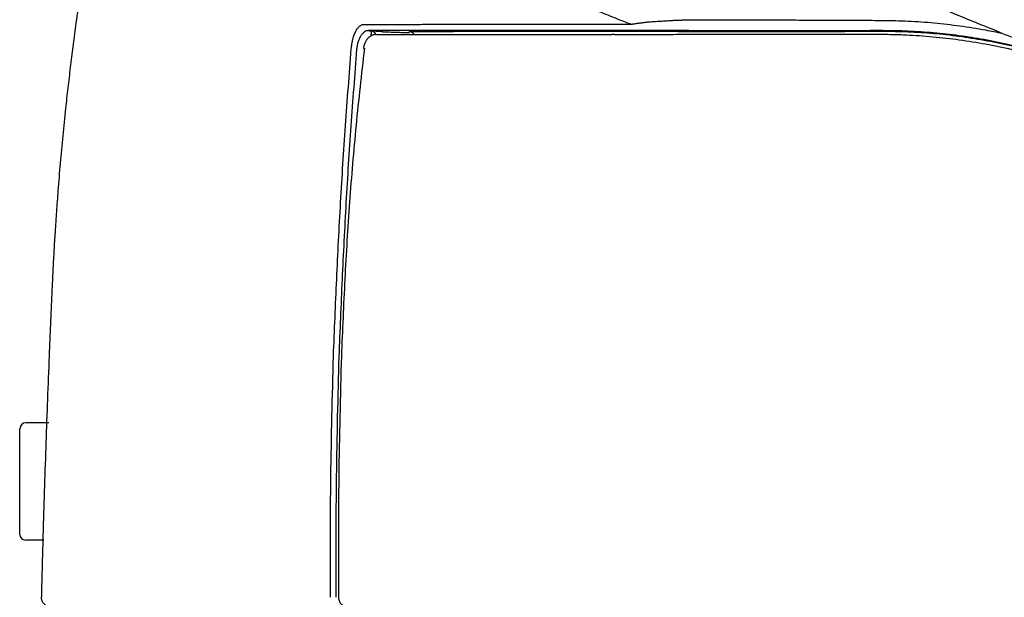
# Model space of a CAD drawing. Units: inches. Extents: x 67 to 168, y 23 to 82.
# Drawn here: x 74 to 76, y 39 to 40 of the extents above; entities that cross this region are included whole.
import ezdxf

# ---------------------------------------------------------------- set-up
doc = ezdxf.new("R2010")
doc.units = ezdxf.units.IN
doc.header["$MEASUREMENT"] = 0
doc.layers.add('1', color=7, linetype='Continuous')

msp = doc.modelspace()

# ---------------------------------------------------------------- linework, layer by layer
at = {"layer": '1', "color": 7, "linetype": 'Continuous', "lineweight": 25}
for p, q in [((75.0547, 40.4578), (75.0547, 40.4565)), ((75.2056, 40.4572), (75.2056, 40.4557)), ((75.5411, 40.4564), (75.5411, 40.4575)), ((74.4695, 40.4206), (74.4713, 40.4204)), ((73.8204, 39.6483), (73.7727, 39.6483)), ((73.7601, 39.4179), (73.7601, 39.6364)), ((73.8102, 39.4061), (73.7727, 39.4061))]:
    msp.add_line(p, q, dxfattribs=at)
for centre, start, end in [((73.7727, 39.6364), 90, 180), ((73.7719, 39.4179), 180, 270)]:
    msp.add_arc(centre, 0.0118, start, end, dxfattribs=at)
for points, knots in [([(73.9001, 40.6364), (73.9001, 40.6363), (73.9001, 40.6361), (73.8971, 40.6171), (73.8912, 40.5795), (73.883, 40.5231), (73.8759, 40.4714), (73.8697, 40.4244), (73.8653, 40.389), (73.8619, 40.3608), (73.8594, 40.3395), (73.857, 40.3183), (73.8534, 40.2853), (73.8489, 40.2404), (73.8436, 40.1837), (73.8393, 40.1317), (73.8358, 40.0844), (73.8335, 40.0497), (73.8318, 40.0231), (73.8307, 40.0044), (73.8297, 39.9858), (73.8289, 39.9716), (73.8284, 39.9618), (73.8281, 39.9547), (73.8277, 39.9458), (73.8272, 39.9351), (73.8267, 39.9245), (73.8261, 39.9102), (73.8253, 39.8924), (73.8241, 39.864), (73.8225, 39.8284), (73.8214, 39.8), (73.8208, 39.7858)], [0, 0, 0, 0, 0.000341, 0.0006819, 0.0576352, 0.1145884, 0.1715417, 0.2142567, 0.2569717, 0.2783293, 0.2996868, 0.3210443, 0.3424018, 0.399355, 0.4563082, 0.5132614, 0.5559763, 0.5986913, 0.6173791, 0.636067, 0.6547548, 0.6734426, 0.678782, 0.6841214, 0.6948002, 0.7054789, 0.7161577, 0.7268365, 0.748194, 0.7695515, 0.8122666, 0.8549816, 0.8549816, 0.8549816, 0.8549816]), ([(75.3903, 40.6174), (75.4048, 40.6113), (75.4339, 40.5989), (75.4927, 40.574), (75.567, 40.5429), (75.6476, 40.5095), (75.7194, 40.4801), (75.7612, 40.4631), (75.7821, 40.4546)], [0, 0, 0, 0, 0.0472951, 0.0948278, 0.1914792, 0.2889669, 0.3564583, 0.424281, 0.424281, 0.424281, 0.424281]), ([(74.7306, 40.5948), (74.7405, 40.5901), (74.7605, 40.5806), (74.7859, 40.5691), (74.8068, 40.5597), (74.8228, 40.5527), (74.8391, 40.5456), (74.8612, 40.536), (74.8896, 40.524), (74.9244, 40.5096), (74.9601, 40.4952), (74.9885, 40.4839), (75.0093, 40.4757), (75.0178, 40.4724), (75.0222, 40.4707)], [0, 0, 0, 0, 0.0327209, 0.0664724, 0.0837285, 0.1012336, 0.1189844, 0.1369789, 0.1736878, 0.2113267, 0.2498597, 0.289258, 0.3030262, 0.3168911, 0.3168911, 0.3168911, 0.3168911]), ([(75.0222, 40.4707), (75.0223, 40.4707), (75.0226, 40.4707), (75.023, 40.4709), (75.0235, 40.4709), (75.024, 40.471), (75.0248, 40.4712), (75.0259, 40.4714), (75.0274, 40.4716), (75.0297, 40.472), (75.0327, 40.4725), (75.0363, 40.473), (75.04, 40.4735), (75.0436, 40.4739), (75.0474, 40.4743), (75.0498, 40.4746), (75.0511, 40.4748)], [0, 0, 0, 0, 0.00043768, 0.00087932, 0.0013195, 0.00176033, 0.00264392, 0.00353003, 0.00530971, 0.00709909, 0.01070604, 0.01434933, 0.01802438, 0.02172689, 0.02545656, 0.02925183, 0.02925183, 0.02925183, 0.02925183]), ([(75.0511, 40.4748), (75.0513, 40.4749), (75.0518, 40.475), (75.0525, 40.4751), (75.0532, 40.4752), (75.0541, 40.4753), (75.0553, 40.4755), (75.0571, 40.4756), (75.0595, 40.4758), (75.0632, 40.4761), (75.0679, 40.4764), (75.0754, 40.4768), (75.0849, 40.4774), (75.0945, 40.478), (75.1022, 40.4784), (75.1071, 40.4787), (75.111, 40.4789), (75.1134, 40.4791), (75.1153, 40.4792), (75.1168, 40.4793), (75.1183, 40.4792), (75.1195, 40.4792), (75.1205, 40.4793), (75.1212, 40.4793), (75.1219, 40.4793), (75.1229, 40.4793), (75.1241, 40.4794), (75.126, 40.4795), (75.1284, 40.4796), (75.1323, 40.4797), (75.137, 40.4799), (75.1407, 40.4801), (75.1425, 40.4801)], [0, 0, 0, 0, 0.00070922, 0.00142232, 0.00212584, 0.00282505, 0.00422697, 0.00562757, 0.00843055, 0.01123988, 0.0168752, 0.02253265, 0.03391891, 0.04543479, 0.05125736, 0.05711055, 0.06003765, 0.06295342, 0.06440724, 0.06586962, 0.06734779, 0.06880967, 0.06953713, 0.07026772, 0.07099584, 0.07172245, 0.07317394, 0.07462404, 0.07751898, 0.08040483, 0.08612858, 0.0916041, 0.0916041, 0.0916041, 0.0916041]), ([(75.1425, 40.4801), (75.1531, 40.48), (75.1746, 40.4798), (75.196, 40.4798), (75.2068, 40.4797)], [0, 0, 0, 0, 0.03197843, 0.06429151, 0.06429151, 0.06429151, 0.06429151]), ([(75.2068, 40.4797), (75.2136, 40.4797), (75.2272, 40.4797), (75.2477, 40.4797), (75.2684, 40.4797), (75.2962, 40.4797), (75.3311, 40.4796), (75.3731, 40.4795), (75.415, 40.4793), (75.4568, 40.4792), (75.4986, 40.479), (75.5264, 40.4788), (75.5403, 40.4787)], [0, 0, 0, 0, 0.0203936, 0.0409297, 0.0616239, 0.0824625, 0.124334, 0.1663173, 0.2082801, 0.2501292, 0.2918546, 0.3335374, 0.3335374, 0.3335374, 0.3335374]), ([(75.5403, 40.4787), (75.5582, 40.4784), (75.5938, 40.4778), (75.6472, 40.4739), (75.7004, 40.4678), (75.7414, 40.4612), (75.7705, 40.4557), (75.7819, 40.4534), (75.7877, 40.4522)], [0, 0, 0, 0, 0.0536025, 0.1070291, 0.1604977, 0.2141529, 0.2316699, 0.2491943, 0.2491943, 0.2491943, 0.2491943]), ([(74.4444, 40.4201), (74.4448, 40.4235), (74.4455, 40.4303), (74.4472, 40.4385), (74.449, 40.4446), (74.4504, 40.4489), (74.452, 40.4528), (74.4541, 40.4574), (74.457, 40.4622), (74.461, 40.4667), (74.4652, 40.4697), (74.4683, 40.4701), (74.4697, 40.4703)], [0, 0, 0, 0, 0.01041648, 0.02037441, 0.02510371, 0.02958559, 0.03378965, 0.0377465, 0.04478644, 0.05068582, 0.05559969, 0.05987176, 0.05987176, 0.05987176, 0.05987176]), ([(74.48, 40.4576), (74.4787, 40.4574), (74.4758, 40.4572), (74.4717, 40.4551), (74.4678, 40.4518), (74.4642, 40.4472), (74.461, 40.4415), (74.4584, 40.4347), (74.4564, 40.4272), (74.4557, 40.4219), (74.4554, 40.4192)], [0, 0, 0, 0, 0.0041136, 0.00857594, 0.01360906, 0.01936497, 0.02590265, 0.03315776, 0.04101343, 0.04923012, 0.04923012, 0.04923012, 0.04923012]), ([(74.4697, 40.4703), (74.4771, 40.4703), (74.4922, 40.4704), (74.5115, 40.4704), (74.5275, 40.4704), (74.5401, 40.4705), (74.553, 40.4705), (74.5664, 40.4705), (74.5804, 40.4705), (74.595, 40.4706), (74.6102, 40.4706), (74.6312, 40.4706), (74.6585, 40.4706), (74.705, 40.4707), (74.7672, 40.4707), (74.8322, 40.4707), (74.8874, 40.4707), (74.9312, 40.4707), (74.9762, 40.4707), (75.0067, 40.4707), (75.0222, 40.4707)], [0, 0, 0, 0, 0.0220993, 0.045517, 0.0577202, 0.0702549, 0.0831067, 0.0964212, 0.1104771, 0.1251927, 0.1403471, 0.1559152, 0.1882857, 0.2222991, 0.2952587, 0.3749201, 0.4172615, 0.4610331, 0.5060837, 0.5524484, 0.5524484, 0.5524484, 0.5524484]), ([(75.0278, 40.4578), (75.0125, 40.4578), (74.9823, 40.4578), (74.9376, 40.4578), (74.8943, 40.4578), (74.8395, 40.4578), (74.7751, 40.4578), (74.7134, 40.4578), (74.6673, 40.4577), (74.6402, 40.4577), (74.6194, 40.4577), (74.6044, 40.4577), (74.5898, 40.4577), (74.5759, 40.4577), (74.5626, 40.4577), (74.5498, 40.4576), (74.5374, 40.4576), (74.5215, 40.4576), (74.5024, 40.4576), (74.4874, 40.4576), (74.48, 40.4576)], [0, 0, 0, 0, 0.0459683, 0.0906335, 0.1340303, 0.1760084, 0.2549858, 0.3273205, 0.3610437, 0.3931394, 0.4085758, 0.4236025, 0.4381931, 0.4521286, 0.4653344, 0.478082, 0.4905121, 0.502615, 0.5258451, 0.5477751, 0.5477751, 0.5477751, 0.5477751]), ([(74.4855, 40.447), (74.4856, 40.4482), (74.4857, 40.4503), (74.4859, 40.4531), (74.486, 40.4552), (74.4861, 40.4565), (74.486, 40.4572), (74.4859, 40.4573)], [0, 0, 0, 0, 0.00350511, 0.00633918, 0.0084531, 0.0097986, 0.01033361, 0.01033361, 0.01033361, 0.01033361]), ([(74.4859, 40.4573), (74.4863, 40.4573), (74.487, 40.4572), (74.488, 40.4568), (74.489, 40.4564), (74.49, 40.4557), (74.491, 40.455), (74.492, 40.4541), (74.4929, 40.4531), (74.4939, 40.4519), (74.4948, 40.4506), (74.4954, 40.4496), (74.4957, 40.4491), (74.4957, 40.449), (74.4957, 40.449)], [0, 0, 0, 0, 0.00106066, 0.00214556, 0.00326945, 0.00444198, 0.00566845, 0.00695071, 0.0082879, 0.00990302, 0.01154242, 0.01317155, 0.01323578, 0.01329994, 0.01329994, 0.01329994, 0.01329994]), ([(74.4859, 40.4573), (74.4871, 40.4573), (74.4893, 40.4571), (74.4926, 40.457), (74.4957, 40.4568), (74.4987, 40.4566), (74.5013, 40.4564), (74.5035, 40.4563), (74.5053, 40.4562), (74.5067, 40.4561), (74.5077, 40.456), (74.5084, 40.4559), (74.5088, 40.4558), (74.509, 40.4558), (74.5091, 40.4558)], [0, 0, 0, 0, 0.00337226, 0.00667508, 0.00985366, 0.0128532, 0.01561893, 0.01769155, 0.01949921, 0.02100309, 0.02190682, 0.02259505, 0.02304659, 0.02324285, 0.02324285, 0.02324285, 0.02324285]), ([(74.5091, 40.4558), (74.5092, 40.4557), (74.5093, 40.4555), (74.5094, 40.4554), (74.5095, 40.4553)], [0, 0, 0, 0, 0.0002946062, 0.0005892118, 0.0005892118, 0.0005892118, 0.0005892118]), ([(74.5095, 40.4553), (74.5141, 40.4551), (74.5234, 40.4548), (74.5372, 40.4544), (74.5507, 40.4539), (74.5595, 40.4537), (74.564, 40.4535)], [0, 0, 0, 0, 0.01394949, 0.02789899, 0.04119388, 0.05448878, 0.05448878, 0.05448878, 0.05448878]), ([(74.5641, 40.4555), (74.5641, 40.4553), (74.5641, 40.4547), (74.564, 40.4541), (74.564, 40.4537), (74.564, 40.4536), (74.564, 40.4535)], [0, 0, 0, 0, 0.000793047, 0.001586093, 0.001792449, 0.001998804, 0.001998804, 0.001998804, 0.001998804]), ([(74.5665, 40.4556), (74.5662, 40.4556), (74.5657, 40.4556), (74.565, 40.4556), (74.5646, 40.4556), (74.5643, 40.4556), (74.5641, 40.4555), (74.5641, 40.4555)], [0, 0, 0, 0, 0.000855001, 0.001524699, 0.002007031, 0.002300297, 0.002405816, 0.002405816, 0.002405816, 0.002405816]), ([(74.5734, 40.4505), (74.5729, 40.4512), (74.5718, 40.4526), (74.5701, 40.4538), (74.5687, 40.4545), (74.5675, 40.4549), (74.566, 40.4554), (74.5647, 40.4555), (74.5641, 40.4555)], [0, 0, 0, 0, 0.00257151, 0.00514303, 0.00617337, 0.00720367, 0.00905163, 0.01089852, 0.01089852, 0.01089852, 0.01089852]), ([(74.5665, 40.4556), (74.5722, 40.4557), (74.5837, 40.4557), (74.5982, 40.4558), (74.6102, 40.4559), (74.6195, 40.456), (74.6291, 40.456), (74.65, 40.4561), (74.6832, 40.4562), (74.7473, 40.4564), (74.836, 40.4566), (74.9091, 40.4566), (74.9479, 40.4567)], [0, 0, 0, 0, 0.0169381, 0.0345436, 0.0435904, 0.0528558, 0.0624811, 0.0725118, 0.1154187, 0.1619928, 0.2649799, 0.3814077, 0.3814077, 0.3814077, 0.3814077]), ([(74.9479, 40.4567), (74.9562, 40.4567), (74.9733, 40.4567), (74.9948, 40.4567), (75.0125, 40.4567), (75.0239, 40.4566), (75.0332, 40.4566), (75.0403, 40.4566), (75.0475, 40.4566), (75.0523, 40.4565), (75.0547, 40.4565)], [0, 0, 0, 0, 0.0249946, 0.051039, 0.0644788, 0.07823, 0.0852345, 0.0923297, 0.0995241, 0.1067466, 0.1067466, 0.1067466, 0.1067466]), ([(75.0547, 40.4578), (75.0501, 40.4578), (75.0412, 40.4578), (75.0322, 40.4578), (75.0278, 40.4578)], [0, 0, 0, 0, 0.01366277, 0.02685667, 0.02685667, 0.02685667, 0.02685667]), ([(75.1409, 40.4575), (75.1391, 40.4575), (75.1355, 40.4575), (75.1301, 40.4575), (75.1246, 40.4576), (75.1191, 40.4576), (75.1136, 40.4576), (75.1081, 40.4576), (75.1026, 40.4577), (75.0954, 40.4577), (75.0864, 40.4577), (75.0775, 40.4577), (75.0704, 40.4578), (75.0651, 40.4578), (75.0599, 40.4578), (75.0564, 40.4578), (75.0547, 40.4578)], [0, 0, 0, 0, 0.00537487, 0.01083359, 0.01630357, 0.02179162, 0.02728848, 0.03279559, 0.03829911, 0.0437627, 0.05455988, 0.06522567, 0.07051743, 0.07578111, 0.08100263, 0.08621813, 0.08621813, 0.08621813, 0.08621813]), ([(75.0547, 40.4565), (75.059, 40.4565), (75.0677, 40.4565), (75.0787, 40.4564), (75.0875, 40.4564), (75.0942, 40.4563), (75.1008, 40.4563), (75.1052, 40.4562), (75.1073, 40.4562)], [0, 0, 0, 0, 0.01296282, 0.02617588, 0.03285314, 0.03952788, 0.046145, 0.05268349, 0.05268349, 0.05268349, 0.05268349]), ([(75.1073, 40.4562), (75.1154, 40.4561), (75.1317, 40.456), (75.1562, 40.4558), (75.1808, 40.4557), (75.1973, 40.4557), (75.2056, 40.4557)], [0, 0, 0, 0, 0.02425888, 0.04873687, 0.07341554, 0.09825279, 0.09825279, 0.09825279, 0.09825279]), ([(75.2056, 40.4572), (75.1948, 40.4572), (75.1732, 40.4572), (75.1516, 40.4574), (75.1409, 40.4575)], [0, 0, 0, 0, 0.03252136, 0.06470631, 0.06470631, 0.06470631, 0.06470631]), ([(75.5411, 40.4575), (75.5271, 40.4575), (75.4991, 40.4575), (75.4571, 40.4574), (75.415, 40.4574), (75.3728, 40.4573), (75.3306, 40.4573), (75.2955, 40.4573), (75.2676, 40.4572), (75.2468, 40.4572), (75.2261, 40.4572), (75.2124, 40.4572), (75.2056, 40.4572)], [0, 0, 0, 0, 0.041964, 0.0839707, 0.1260906, 0.1683094, 0.2105313, 0.2526245, 0.2735683, 0.2943659, 0.3150041, 0.335497, 0.335497, 0.335497, 0.335497]), ([(75.2056, 40.4557), (75.219, 40.4557), (75.2459, 40.4558), (75.2728, 40.4559), (75.2863, 40.4559)], [0, 0, 0, 0, 0.04019361, 0.08070216, 0.08070216, 0.08070216, 0.08070216]), ([(75.2863, 40.4559), (75.2878, 40.4559), (75.2907, 40.4559), (75.2948, 40.4559), (75.2985, 40.4558), (75.3029, 40.4558), (75.3079, 40.4557), (75.3118, 40.4556), (75.3137, 40.4556)], [0, 0, 0, 0, 0.00447295, 0.00860943, 0.01232085, 0.01567872, 0.02175309, 0.02740027, 0.02740027, 0.02740027, 0.02740027]), ([(75.3137, 40.4556), (75.315, 40.4556), (75.3178, 40.4555), (75.3222, 40.4555), (75.327, 40.4555), (75.3303, 40.4555), (75.332, 40.4555)], [0, 0, 0, 0, 0.00378372, 0.00842712, 0.01331428, 0.01826845, 0.01826845, 0.01826845, 0.01826845]), ([(75.332, 40.4555), (75.3352, 40.4555), (75.3417, 40.4556), (75.3481, 40.4556), (75.3514, 40.4556)], [0, 0, 0, 0, 0.00971183, 0.01940871, 0.01940871, 0.01940871, 0.01940871]), ([(75.3514, 40.4556), (75.368, 40.4557), (75.4011, 40.4558), (75.4343, 40.4559), (75.4508, 40.456)], [0, 0, 0, 0, 0.04987153, 0.09941589, 0.09941589, 0.09941589, 0.09941589]), ([(75.4508, 40.456), (75.451, 40.456), (75.4515, 40.456), (75.4523, 40.456), (75.4532, 40.456), (75.4543, 40.456), (75.4554, 40.456), (75.4561, 40.456), (75.4565, 40.456)], [0, 0, 0, 0, 0.000681356, 0.001332423, 0.002452789, 0.003545156, 0.004620846, 0.005685902, 0.005685902, 0.005685902, 0.005685902]), ([(75.4565, 40.456), (75.4585, 40.4561), (75.4627, 40.4561), (75.4692, 40.4562), (75.4763, 40.4563), (75.4812, 40.4563), (75.4839, 40.4563)], [0, 0, 0, 0, 0.006156, 0.01249388, 0.01947237, 0.02739104, 0.02739104, 0.02739104, 0.02739104]), ([(75.4839, 40.4563), (75.4934, 40.4564), (75.5125, 40.4564), (75.5315, 40.4564), (75.5411, 40.4564)], [0, 0, 0, 0, 0.0286078, 0.05722871, 0.05722871, 0.05722871, 0.05722871]), ([(75.9543, 40.3829), (75.9501, 40.3845), (75.9418, 40.3875), (75.9293, 40.392), (75.9168, 40.3963), (75.9, 40.4018), (75.8789, 40.4084), (75.8449, 40.4181), (75.8021, 40.4288), (75.7503, 40.4393), (75.6983, 40.4475), (75.6461, 40.4532), (75.5937, 40.4569), (75.5586, 40.4573), (75.5411, 40.4575)], [0, 0, 0, 0, 0.0132707, 0.0265435, 0.0398094, 0.0530736, 0.079602, 0.1061422, 0.1591117, 0.2119231, 0.2645714, 0.3170422, 0.3695063, 0.4221097, 0.4221097, 0.4221097, 0.4221097]), ([(75.5411, 40.4564), (75.5586, 40.4562), (75.5936, 40.4558), (75.646, 40.4523), (75.6982, 40.4465), (75.7503, 40.4383), (75.802, 40.4279), (75.8447, 40.4172), (75.8786, 40.4075), (75.9039, 40.3996), (75.929, 40.3912), (75.9457, 40.3851), (75.954, 40.382)], [0, 0, 0, 0, 0.0524724, 0.1049481, 0.1575019, 0.2101945, 0.2629833, 0.3157764, 0.3422095, 0.3686976, 0.3952113, 0.4217645, 0.4217645, 0.4217645, 0.4217645]), ([(75.7819, 40.4545), (75.7906, 40.451), (75.8078, 40.4439), (75.8544, 40.4251), (75.9219, 40.3982), (75.9824, 40.375), (76.015, 40.3629), (76.0179, 40.3618), (76.0194, 40.3613)], [0, 0, 0, 0, 0.0279583, 0.0559443, 0.1508041, 0.2458388, 0.2504785, 0.2551183, 0.2551183, 0.2551183, 0.2551183]), ([(74.496, 40.4495), (74.496, 40.4495), (74.4959, 40.4495), (74.4956, 40.4496), (74.4949, 40.4497), (74.4939, 40.4497), (74.4929, 40.4496), (74.4918, 40.4494), (74.4908, 40.4491), (74.4898, 40.4488), (74.4889, 40.4484), (74.4877, 40.4479), (74.4862, 40.4473), (74.4846, 40.4464), (74.483, 40.4455), (74.4816, 40.4444), (74.4801, 40.4433), (74.4788, 40.442), (74.4776, 40.4406), (74.4764, 40.4391), (74.4754, 40.4376), (74.4745, 40.4361), (74.4736, 40.4345), (74.4728, 40.4328), (74.4722, 40.4312), (74.4716, 40.4297), (74.471, 40.4282), (74.4706, 40.4268), (74.4702, 40.4253), (74.4699, 40.4237), (74.4696, 40.4222), (74.4696, 40.4212), (74.4695, 40.4206), (74.4695, 40.4206), (74.4695, 40.4206)], [0, 0, 0, 0, 0.00005252, 0.000105, 0.00111649, 0.0021262, 0.0031419, 0.00416723, 0.00520234, 0.00624458, 0.00728912, 0.00832951, 0.01019038, 0.01201928, 0.01382525, 0.01562014, 0.01748025, 0.01934418, 0.0212096, 0.02307217, 0.02486746, 0.02666471, 0.0284727, 0.03029885, 0.0321493, 0.03367786, 0.03521958, 0.03676895, 0.03832149, 0.03987394, 0.04142457, 0.04297337, 0.04302292, 0.04307247, 0.04307247, 0.04307247, 0.04307247]), ([(74.4966, 40.4495), (74.5109, 40.4495), (74.5412, 40.4496), (74.5802, 40.4497), (74.6141, 40.4497), (74.6415, 40.4497), (74.6704, 40.4498), (74.7115, 40.4498), (74.7659, 40.4498), (74.8222, 40.4498), (74.8694, 40.4498), (74.8999, 40.4499), (74.9248, 40.4499), (74.9406, 40.4499), (74.9534, 40.4499), (74.963, 40.4499), (74.9727, 40.4499), (74.9792, 40.4499), (74.9824, 40.4499)], [0, 0, 0, 0, 0.0429396, 0.0909347, 0.1169575, 0.1444398, 0.1733292, 0.2035924, 0.2677655, 0.3364791, 0.3724445, 0.4093496, 0.4281371, 0.4471458, 0.4567321, 0.4663726, 0.4760891, 0.4858141, 0.4858141, 0.4858141, 0.4858141]), ([(74.9873, 40.4499), (74.9865, 40.4499), (74.9848, 40.4499), (74.9831, 40.4499), (74.9822, 40.4499)], [0, 0, 0, 0, 0.002548539, 0.005091104, 0.005091104, 0.005091104, 0.005091104]), ([(74.9875, 40.4499), (74.9875, 40.4499), (74.9875, 40.4499), (74.9885, 40.4499), (74.9903, 40.4499), (74.9931, 40.4499), (74.9958, 40.4499), (74.9986, 40.4499), (75.0014, 40.4499), (75.0042, 40.4499), (75.006, 40.4499), (75.007, 40.4499)], [0, 0, 0, 0, 0.0000019, 0.00000313, 0.00276628, 0.00553335, 0.00830429, 0.01107905, 0.01385758, 0.01663982, 0.01942575, 0.01942575, 0.01942575, 0.01942575]), ([(75.007, 40.4499), (75.0193, 40.4499), (75.0446, 40.4499), (75.0699, 40.4498), (75.0828, 40.4498)], [0, 0, 0, 0, 0.03702444, 0.07587279, 0.07587279, 0.07587279, 0.07587279]), ([(75.083, 40.4498), (75.0915, 40.4498), (75.1086, 40.4499), (75.1257, 40.45), (75.1344, 40.45)], [0, 0, 0, 0, 0.02542081, 0.05143173, 0.05143173, 0.05143173, 0.05143173]), ([(75.1344, 40.45), (75.1416, 40.45), (75.156, 40.4501), (75.1704, 40.4501), (75.1777, 40.4501)], [0, 0, 0, 0, 0.02148136, 0.04326123, 0.04326123, 0.04326123, 0.04326123]), ([(75.1777, 40.4501), (75.1923, 40.4501), (75.2216, 40.45), (75.2582, 40.45), (75.2875, 40.45), (75.3094, 40.45), (75.3313, 40.45), (75.3604, 40.45), (75.3968, 40.45), (75.4405, 40.4501), (75.4843, 40.4501), (75.5135, 40.4501), (75.5281, 40.4501)], [0, 0, 0, 0, 0.0439849, 0.0878956, 0.1098166, 0.1317124, 0.1535811, 0.1754286, 0.2191175, 0.2628357, 0.3066021, 0.3504266, 0.3504266, 0.3504266, 0.3504266]), ([(75.5281, 40.4501), (75.5327, 40.4501), (75.5418, 40.4501), (75.5556, 40.4499), (75.5693, 40.4496), (75.5875, 40.449), (75.6103, 40.4478), (75.6468, 40.445), (75.6923, 40.4401), (75.7466, 40.4317), (75.8005, 40.4208), (75.845, 40.4097), (75.8802, 40.3997), (75.9064, 40.3915), (75.9325, 40.3828), (75.9498, 40.3765), (75.9584, 40.3733)], [0, 0, 0, 0, 0.0137282, 0.0274515, 0.0411643, 0.0548702, 0.0822687, 0.1096628, 0.1644921, 0.2194719, 0.2744995, 0.3294412, 0.3569057, 0.3843851, 0.4119227, 0.4394413, 0.4394413, 0.4394413, 0.4394413]), ([(74.4076, 39.7858), (74.4097, 39.8387), (74.414, 39.9445), (74.4221, 40.1031), (74.4321, 40.2617), (74.4403, 40.3673), (74.4444, 40.4201)], [0, 0, 0, 0, 0.1588583, 0.3177075, 0.4765584, 0.6354173, 0.6354173, 0.6354173, 0.6354173]), ([(74.4554, 40.4192), (74.4513, 40.3664), (74.4431, 40.2609), (74.4331, 40.1025), (74.4251, 39.9439), (74.4208, 39.8382), (74.4187, 39.7853)], [0, 0, 0, 0, 0.1587503, 0.3174795, 0.4762101, 0.6349568, 0.6349568, 0.6349568, 0.6349568]), ([(74.4713, 40.4204), (74.4653, 40.3676), (74.4534, 40.2622), (74.4424, 40.13), (74.4353, 40.0242), (74.4309, 39.9447), (74.4272, 39.8653), (74.425, 39.8123), (74.4239, 39.7858)], [0, 0, 0, 0, 0.1591752, 0.3183219, 0.3978792, 0.4774362, 0.5569952, 0.636569, 0.636569, 0.636569, 0.636569]), ([(73.8208, 39.7858), (73.8196, 39.756), (73.8173, 39.6965), (73.8141, 39.6072), (73.8112, 39.518), (73.8089, 39.4436), (73.8072, 39.384), (73.8062, 39.3458), (73.8054, 39.3139), (73.805, 39.297), (73.8048, 39.2885)], [0, 0, 0, 0, 0.0893221, 0.1786441, 0.2679662, 0.3572883, 0.4019493, 0.4466104, 0.4720625, 0.4975147, 0.4975147, 0.4975147, 0.4975147]), ([(74.4014, 39.2881), (74.4013, 39.371), (74.4011, 39.537), (74.4054, 39.7028), (74.4076, 39.7858)], [0, 0, 0, 0, 0.2488877, 0.4977368, 0.4977368, 0.4977368, 0.4977368]), ([(74.4187, 39.7853), (74.4165, 39.7025), (74.4122, 39.5367), (74.4123, 39.3709), (74.4124, 39.288)], [0, 0, 0, 0, 0.2486687, 0.4973358, 0.4973358, 0.4973358, 0.4973358]), ([(74.4239, 39.7858), (74.4217, 39.7028), (74.4173, 39.5369), (74.4178, 39.371), (74.4181, 39.288)], [0, 0, 0, 0, 0.248861, 0.4977616, 0.4977616, 0.4977616, 0.4977616]), ([(74.4014, 39.288), (74.4014, 39.288), (74.4014, 39.288), (74.4014, 39.2881), (74.4014, 39.2881)], [0, 0, 0, 0, 0.00002640511, 0.00005281022, 0.00005281022, 0.00005281022, 0.00005281022]), ([(74.4181, 39.288), (74.4182, 39.2866), (74.4183, 39.2838), (74.4194, 39.2805), (74.4205, 39.2782), (74.4213, 39.2767), (74.4223, 39.2754), (74.4234, 39.2741), (74.4246, 39.2729), (74.4258, 39.2719), (74.4272, 39.271), (74.4286, 39.2702), (74.4301, 39.2695), (74.4318, 39.2689), (74.4339, 39.2684), (74.4355, 39.2684), (74.4363, 39.2683)], [0, 0, 0, 0, 0.00426698, 0.00853381, 0.0102203, 0.01190683, 0.01357364, 0.01524048, 0.01688605, 0.01853164, 0.02015703, 0.0217825, 0.02339112, 0.02499965, 0.02740589, 0.02981126, 0.02981126, 0.02981126, 0.02981126])]:
    msp.add_open_spline(points, degree=3, knots=knots, dxfattribs=at)
for points in [[(74.48, 40.4576), (74.481, 40.4575), (74.483, 40.4574), (74.485, 40.4574), (74.4859, 40.4573)], [(75.0828, 40.4498), (75.0829, 40.4498), (75.0829, 40.4498), (75.083, 40.4498), (75.083, 40.4498)], [(73.8245, 39.2683), (73.8218, 39.2687), (73.8166, 39.2693), (73.81, 39.2739), (73.8055, 39.2806), (73.805, 39.2859), (73.8048, 39.2885)], [(74.4124, 39.288), (74.4124, 39.288), (74.4124, 39.288), (74.4124, 39.288), (74.4124, 39.288)]]:
    msp.add_open_spline(points, degree=3, dxfattribs=at)

doc.saveas('drawing.dxf')
